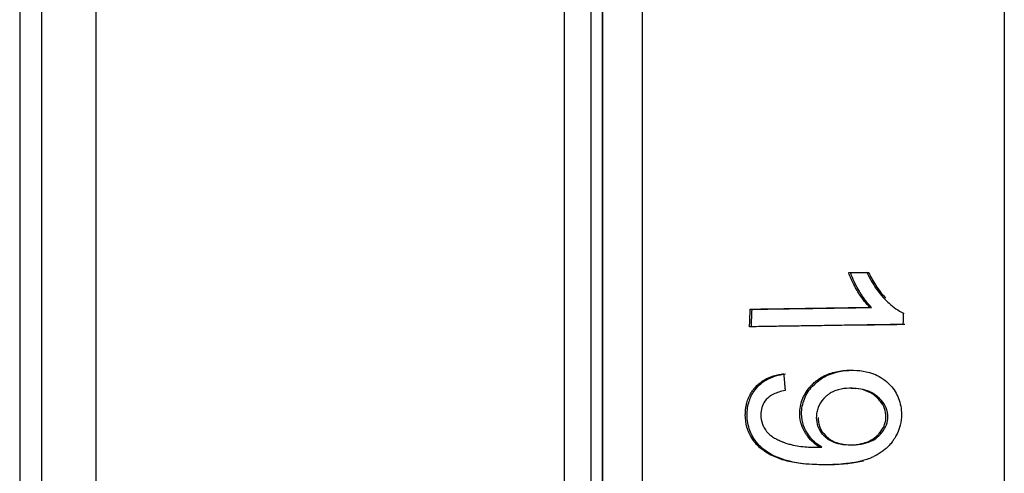
# Model space of a CAD drawing. Units: millimetres. Extents: x -12 to 956, y -969 to 1217.
# Drawn here: x -7 to 18, y 882 to 893 of the extents above; entities that cross this region are included whole.
import ezdxf

# ---------------------------------------------------------------- set-up
doc = ezdxf.new("R2010")
doc.units = ezdxf.units.MM
doc.layers.add('Moffat_Profiles', color=10, linetype='Continuous')

msp = doc.modelspace()

# ---------------------------------------------------------------- linework, layer by layer
at = {"layer": 'Moffat_Profiles'}
for p, q in [((-7.224, 909.378), (-7.224, 870.38)), ((-6.65, 870.394), (-6.65, 909.392)), ((-5.259, 870.399), (-5.259, 909.397)), ((6.794, 904.945), (6.794, 870.401)), ((7.489, 870.404), (7.489, 904.948)), ((7.776, 870.411), (7.776, 904.955)), ((14.115, 886.853), (14.582, 886.861)), ((11.58, 885.911), (11.627, 885.909)), ((14.656, 885.958), (14.703, 885.955)), ((14.232, 883.871), (14.278, 883.869)), ((13.279, 882.352), (13.376, 882.354))]:
    msp.add_line(p, q, dxfattribs=at)
for points, weights, knots in [([(18.12, 912.687), (18.12, 904.796), (18.12, 877.817), (18.12, 850.839), (18.12, 850.576)], [1, 0.758657187298, 1, 0.758657187298, 1], [197.383844, 197.383844, 197.383844, 278.691922, 278.691922, 360, 360, 360]), ([(8.806, 855.738), (8.806, 855.949), (8.806, 877.423), (8.806, 898.897), (8.806, 906.992)], [1, 0.772462582084, 1, 0.772462582084, 1], [360, 360, 360, 438.848911, 438.848911, 517.697822, 517.697822, 517.697822]), ([(7.776, 904.955), (7.776, 896.773), (7.776, 877.226), (7.776, 857.68), (7.776, 857.487)], [1, 0.779176494828, 1, 0.779176494828, 1], [204.740951, 204.740951, 204.740951, 282.370476, 282.370476, 360, 360, 360])]:
    msp.add_rational_spline(points, weights, degree=2, knots=knots, dxfattribs=at)
for points, knots in [([(14.656, 885.958), (14.609, 886.004), (14.564, 886.056), (14.522, 886.111), (14.472, 886.174), (14.427, 886.241), (14.384, 886.307), (14.374, 886.323), (14.363, 886.342), (14.351, 886.361), (14.349, 886.365), (14.347, 886.369), (14.344, 886.372), (14.328, 886.4), (14.31, 886.43), (14.292, 886.463), (14.261, 886.518), (14.229, 886.58), (14.198, 886.646), (14.18, 886.685), (14.162, 886.726), (14.146, 886.768), (14.135, 886.796), (14.124, 886.824), (14.115, 886.853)], [0, 0, 0, 0, 0.02207228, 0.02207228, 0.02207228, 0.04767414, 0.04767414, 0.04767414, 0.05391618, 0.05391618, 0.05391618, 0.05502197, 0.05502197, 0.05502197, 0.0634051, 0.0634051, 0.0634051, 0.07747865, 0.07747865, 0.07747865, 0.08587223, 0.08587223, 0.08587223, 0.09155221, 0.09155221, 0.09155221, 0.09155221]), ([(14.703, 885.955), (14.671, 885.988), (14.64, 886.022), (14.611, 886.057), (14.568, 886.108), (14.529, 886.16), (14.494, 886.21), (14.474, 886.239), (14.455, 886.268), (14.438, 886.295), (14.422, 886.32), (14.408, 886.343), (14.395, 886.364), (14.394, 886.366), (14.393, 886.368), (14.392, 886.37), (14.391, 886.371), (14.39, 886.372), (14.39, 886.373), (14.351, 886.438), (14.312, 886.507), (14.277, 886.578), (14.244, 886.643), (14.214, 886.71), (14.189, 886.777), (14.179, 886.802), (14.17, 886.826), (14.162, 886.851)], [-0.09695661, -0.09695661, -0.09695661, -0.09695661, -0.08715941, -0.08715941, -0.08715941, -0.07284238, -0.07284238, -0.07284238, -0.06429766, -0.06429766, -0.06429766, -0.05652965, -0.05652965, -0.05652965, -0.05575294, -0.05575294, -0.05575294, -0.05536992, -0.05536992, -0.05536992, -0.03067768, -0.03067768, -0.03067768, -0.00819561, -0.00819561, -0.00819561, 0, 0, 0, 0]), ([(14.582, 886.861), (14.651, 886.709), (14.732, 886.567), (14.95, 886.259), (15.071, 886.138), (15.264, 885.961), (15.388, 885.871), (15.522, 885.811)], [0, 0, 0, 0, 0.0532572, 0.0532572, 0.123503, 0.123503, 0.2182454, 0.2182454, 0.2182454, 0.2182454]), ([(12.856, 883.215), (12.856, 883.339), (12.876, 883.459), (12.919, 883.575), (12.961, 883.689), (13.023, 883.791), (13.098, 883.882), (13.116, 883.903), (13.135, 883.925), (13.156, 883.948), (13.172, 883.964), (13.188, 883.981), (13.206, 883.998), (13.236, 884.026), (13.27, 884.055), (13.308, 884.083), (13.351, 884.116), (13.4, 884.147), (13.454, 884.176), (13.458, 884.178), (13.461, 884.18), (13.464, 884.181), (13.568, 884.235), (13.677, 884.272), (13.788, 884.297), (13.909, 884.324), (14.032, 884.336), (14.155, 884.338)], [0, 0, 0, 0, 0.0373279, 0.0373279, 0.0373279, 0.0743963, 0.0743963, 0.0743963, 0.0830338, 0.0830338, 0.0830338, 0.0893636, 0.0893636, 0.0893636, 0.1001621, 0.1001621, 0.1001621, 0.1126252, 0.1126252, 0.1126252, 0.1133674, 0.1133674, 0.1133674, 0.1366666, 0.1366666, 0.1366666, 0.1620396, 0.1620396, 0.1620396, 0.1620396]), ([(12.902, 883.212), (12.903, 883.278), (12.908, 883.344), (12.932, 883.472), (12.95, 883.534), (13.024, 883.719), (13.097, 883.829), (13.329, 884.083), (13.474, 884.164), (13.771, 884.298), (13.989, 884.332), (14.202, 884.336)], [-0.1504669, -0.1504669, -0.1504669, -0.1504669, -0.1400649, -0.1400649, -0.1298728, -0.1298728, -0.1082351, -0.1082351, -0.0728534, -0.0728534, 0, 0, 0, 0]), ([(14.155, 884.338), (14.375, 884.341), (14.6, 884.312), (14.925, 884.171), (15.06, 884.089), (15.277, 883.849), (15.349, 883.738), (15.423, 883.547), (15.442, 883.481), (15.467, 883.341), (15.473, 883.268), (15.473, 883.195)], [0, 0, 0, 0, 0.0755313, 0.0755313, 0.1205998, 0.1205998, 0.1508452, 0.1508452, 0.1658859, 0.1658859, 0.1816572, 0.1816572, 0.1816572, 0.1816572]), ([(11.454, 883.19), (11.454, 883.221), (11.455, 883.253), (11.458, 883.286), (11.46, 883.319), (11.464, 883.353), (11.47, 883.388), (11.471, 883.392), (11.471, 883.396), (11.472, 883.4), (11.474, 883.413), (11.477, 883.429), (11.481, 883.445), (11.484, 883.462), (11.489, 883.48), (11.494, 883.499), (11.499, 883.518), (11.506, 883.539), (11.513, 883.561), (11.517, 883.574), (11.522, 883.587), (11.528, 883.601), (11.534, 883.616), (11.539, 883.63), (11.545, 883.641), (11.55, 883.654), (11.555, 883.664), (11.559, 883.673), (11.564, 883.682), (11.568, 883.69), (11.571, 883.695), (11.582, 883.717), (11.593, 883.736), (11.604, 883.754), (11.61, 883.764), (11.616, 883.774), (11.622, 883.783), (11.639, 883.809), (11.657, 883.832), (11.674, 883.854), (11.677, 883.858), (11.679, 883.861), (11.682, 883.865), (11.692, 883.876), (11.701, 883.887), (11.71, 883.897), (11.724, 883.913), (11.739, 883.928), (11.752, 883.942), (11.755, 883.944), (11.757, 883.946), (11.76, 883.949), (11.792, 883.98), (11.825, 884.007), (11.858, 884.032), (11.865, 884.037), (11.872, 884.042), (11.879, 884.046), (11.926, 884.079), (11.975, 884.106), (12.026, 884.13), (12.034, 884.134), (12.041, 884.137), (12.049, 884.141), (12.131, 884.177), (12.219, 884.205), (12.313, 884.224), (12.355, 884.233), (12.398, 884.24), (12.443, 884.246)], [0, 0, 0, 0, 0.0100722, 0.0100722, 0.0100722, 0.0201445, 0.0201445, 0.0201445, 0.0212719, 0.0212719, 0.0212719, 0.0271768, 0.0271768, 0.0271768, 0.0330817, 0.0330817, 0.0330817, 0.0389867, 0.0389867, 0.0389867, 0.0425438, 0.0425438, 0.0425438, 0.0459966, 0.0459966, 0.0459966, 0.0495882, 0.0495882, 0.0495882, 0.0531797, 0.0531797, 0.0531797, 0.0599614, 0.0599614, 0.0599614, 0.0638157, 0.0638157, 0.0638157, 0.0729779, 0.0729779, 0.0729779, 0.0744516, 0.0744516, 0.0744516, 0.0780976, 0.0780976, 0.0780976, 0.0839938, 0.0839938, 0.0839938, 0.0850876, 0.0850876, 0.0850876, 0.0939464, 0.0939464, 0.0939464, 0.0957235, 0.0957235, 0.0957235, 0.1049955, 0.1049955, 0.1049955, 0.1063595, 0.1063595, 0.1063595, 0.1210545, 0.1210545, 0.1210545, 0.1276314, 0.1276314, 0.1276314, 0.1276314]), ([(11.501, 883.188), (11.501, 883.306), (11.517, 883.423), (11.587, 883.645), (11.638, 883.743), (11.803, 883.962), (11.911, 884.038), (12.144, 884.174), (12.318, 884.221), (12.49, 884.244)], [-0.1291944, -0.1291944, -0.1291944, -0.1291944, -0.1085547, -0.1085547, -0.0885766, -0.0885766, -0.058929, -0.058929, 0, 0, 0, 0]), ([(12.479, 883.813), (12.425, 883.803), (12.369, 883.79), (12.314, 883.773), (12.269, 883.758), (12.223, 883.741), (12.18, 883.719), (12.158, 883.708), (12.137, 883.697), (12.116, 883.684), (12.055, 883.646), (12, 883.598), (11.955, 883.536), (11.921, 883.489), (11.895, 883.437), (11.878, 883.379), (11.86, 883.317), (11.853, 883.253), (11.852, 883.189)], [0, 0, 0, 0, 0.0187383, 0.0187383, 0.0187383, 0.0344096, 0.0344096, 0.0344096, 0.0423622, 0.0423622, 0.0423622, 0.0658986, 0.0658986, 0.0658986, 0.0840573, 0.0840573, 0.0840573, 0.103334, 0.103334, 0.103334, 0.103334]), ([(14.133, 883.873), (14.038, 883.871), (13.941, 883.86), (13.848, 883.834), (13.807, 883.822), (13.766, 883.807), (13.727, 883.789), (13.716, 883.785), (13.704, 883.779), (13.691, 883.772), (13.676, 883.764), (13.66, 883.755), (13.642, 883.745), (13.623, 883.733), (13.602, 883.719), (13.58, 883.702), (13.558, 883.686), (13.536, 883.667), (13.513, 883.645), (13.5, 883.632), (13.487, 883.619), (13.473, 883.605), (13.472, 883.603), (13.471, 883.602), (13.469, 883.6), (13.41, 883.535), (13.361, 883.461), (13.328, 883.376), (13.312, 883.336), (13.301, 883.295), (13.293, 883.252), (13.285, 883.209), (13.281, 883.165), (13.281, 883.12)], [0, 0, 0, 0, 0.03263779, 0.03263779, 0.03263779, 0.04714476, 0.04714476, 0.04714476, 0.05100552, 0.05100552, 0.05100552, 0.05530014, 0.05530014, 0.05530014, 0.06005517, 0.06005517, 0.06005517, 0.06485837, 0.06485837, 0.06485837, 0.06754534, 0.06754534, 0.06754534, 0.0678391, 0.0678391, 0.0678391, 0.07988808, 0.07988808, 0.07988808, 0.08556567, 0.08556567, 0.08556567, 0.09136115, 0.09136115, 0.09136115, 0.09136115]), ([(15.074, 883.137), (15.074, 883.21), (15.062, 883.281), (15.038, 883.349), (15.011, 883.42), (14.973, 883.484), (14.927, 883.541), (14.917, 883.553), (14.906, 883.566), (14.893, 883.58), (14.882, 883.592), (14.87, 883.605), (14.857, 883.617), (14.845, 883.629), (14.832, 883.641), (14.818, 883.654), (14.797, 883.672), (14.775, 883.69), (14.749, 883.708), (14.728, 883.723), (14.704, 883.738), (14.679, 883.752), (14.601, 883.796), (14.517, 883.826), (14.431, 883.845), (14.333, 883.866), (14.233, 883.874), (14.133, 883.873)], [0, 0, 0, 0, 0.02210866, 0.02210866, 0.02210866, 0.04555297, 0.04555297, 0.04555297, 0.05046492, 0.05046492, 0.05046492, 0.05453441, 0.05453441, 0.05453441, 0.05826241, 0.05826241, 0.05826241, 0.06368948, 0.06368948, 0.06368948, 0.06827233, 0.06827233, 0.06827233, 0.08258385, 0.08258385, 0.08258385, 0.09875707, 0.09875707, 0.09875707, 0.09875707]), ([(15.121, 883.134), (15.121, 883.175), (15.118, 883.215), (15.11, 883.254), (15.102, 883.293), (15.091, 883.331), (15.076, 883.368), (15.047, 883.439), (15.006, 883.501), (14.959, 883.557), (14.953, 883.564), (14.947, 883.571), (14.941, 883.577), (14.927, 883.592), (14.913, 883.607), (14.897, 883.622), (14.887, 883.632), (14.876, 883.641), (14.865, 883.651), (14.848, 883.666), (14.83, 883.681), (14.81, 883.695), (14.791, 883.709), (14.771, 883.723), (14.749, 883.736), (14.728, 883.749), (14.705, 883.761), (14.68, 883.773), (14.67, 883.778), (14.66, 883.783), (14.649, 883.788), (14.579, 883.818), (14.506, 883.838), (14.431, 883.852), (14.348, 883.866), (14.264, 883.871), (14.18, 883.87)], [-0.1897363, -0.1897363, -0.1897363, -0.1897363, -0.1696153, -0.1696153, -0.1696153, -0.1494507, -0.1494507, -0.1494507, -0.1101889, -0.1101889, -0.1101889, -0.1053465, -0.1053465, -0.1053465, -0.0947534, -0.0947534, -0.0947534, -0.0880502, -0.0880502, -0.0880502, -0.0779759, -0.0779759, -0.0779759, -0.0681226, -0.0681226, -0.0681226, -0.0585713, -0.0585713, -0.0585713, -0.054555, -0.054555, -0.054555, -0.0287055, -0.0287055, -0.0287055, 0, 0, 0, 0]), ([(13.586, 881.901), (13.481, 881.9), (13.376, 881.9), (13.271, 881.904), (13.156, 881.908), (13.041, 881.915), (12.93, 881.927), (12.789, 881.942), (12.653, 881.964), (12.527, 881.996), (12.47, 882.01), (12.417, 882.025), (12.368, 882.042), (12.353, 882.047), (12.338, 882.053), (12.323, 882.058), (12.264, 882.08), (12.21, 882.103), (12.161, 882.127), (12.092, 882.16), (12.033, 882.193), (11.984, 882.224), (11.967, 882.235), (11.952, 882.245), (11.937, 882.255), (11.902, 882.28), (11.87, 882.305), (11.84, 882.33), (11.811, 882.355), (11.784, 882.381), (11.76, 882.406), (11.735, 882.432), (11.713, 882.457), (11.693, 882.482), (11.682, 882.496), (11.672, 882.509), (11.663, 882.523), (11.65, 882.541), (11.638, 882.56), (11.626, 882.578), (11.57, 882.667), (11.526, 882.764), (11.497, 882.868), (11.468, 882.972), (11.454, 883.08), (11.454, 883.19)], [0, 0, 0, 0, 0.0359577, 0.0359577, 0.0359577, 0.0755993, 0.0755993, 0.0755993, 0.1260513, 0.1260513, 0.1260513, 0.1488025, 0.1488025, 0.1488025, 0.1559544, 0.1559544, 0.1559544, 0.185295, 0.185295, 0.185295, 0.2274204, 0.2274204, 0.2274204, 0.2417643, 0.2417643, 0.2417643, 0.2766731, 0.2766731, 0.2766731, 0.3119702, 0.3119702, 0.3119702, 0.3478914, 0.3478914, 0.3478914, 0.3671086, 0.3671086, 0.3671086, 0.394154, 0.394154, 0.394154, 0.5280117, 0.5280117, 0.5280117, 0.661801, 0.661801, 0.661801, 0.661801]), ([(13.633, 881.899), (13.339, 881.895), (13.015, 881.907), (12.623, 881.98), (12.367, 882.032), (11.991, 882.241), (11.873, 882.327), (11.668, 882.559), (11.606, 882.688), (11.524, 882.91), (11.501, 883.046), (11.501, 883.188)], [-0.3163023, -0.3163023, -0.3163023, -0.3163023, -0.1554688, -0.1554688, -0.0996224, -0.0996224, -0.0726515, -0.0726515, -0.0424068, -0.0424068, 0, 0, 0, 0]), ([(11.852, 883.189), (11.852, 883.106), (11.866, 883.025), (11.894, 882.949), (11.9, 882.932), (11.907, 882.915), (11.915, 882.899), (11.923, 882.882), (11.931, 882.866), (11.94, 882.85), (11.949, 882.834), (11.959, 882.818), (11.969, 882.803), (11.975, 882.794), (11.982, 882.785), (11.988, 882.776), (11.997, 882.764), (12.007, 882.752), (12.017, 882.74), (12.044, 882.709), (12.075, 882.681), (12.108, 882.656), (12.14, 882.631), (12.174, 882.608), (12.208, 882.588), (12.224, 882.579), (12.242, 882.569), (12.261, 882.559), (12.28, 882.549), (12.299, 882.54), (12.321, 882.53), (12.341, 882.52), (12.364, 882.511), (12.387, 882.501), (12.41, 882.492), (12.434, 882.483), (12.459, 882.473), (12.463, 882.472), (12.468, 882.47), (12.472, 882.469), (12.506, 882.457), (12.541, 882.445), (12.579, 882.435), (12.613, 882.425), (12.649, 882.416), (12.686, 882.407), (12.817, 882.378), (12.95, 882.362), (13.084, 882.355), (13.149, 882.352), (13.214, 882.351), (13.279, 882.352)], [0, 0, 0, 0, 0.0250617, 0.0250617, 0.0250617, 0.0305302, 0.0305302, 0.0305302, 0.0359963, 0.0359963, 0.0359963, 0.0415243, 0.0415243, 0.0415243, 0.0448199, 0.0448199, 0.0448199, 0.0494326, 0.0494326, 0.0494326, 0.06214, 0.06214, 0.06214, 0.0746761, 0.0746761, 0.0746761, 0.0805783, 0.0805783, 0.0805783, 0.0861601, 0.0861601, 0.0861601, 0.0915438, 0.0915438, 0.0915438, 0.0967611, 0.0967611, 0.0967611, 0.0976768, 0.0976768, 0.0976768, 0.1045115, 0.1045115, 0.1045115, 0.110667, 0.110667, 0.110667, 0.1320324, 0.1320324, 0.1320324, 0.1424776, 0.1424776, 0.1424776, 0.1424776]), ([(13.376, 882.354), (13.256, 882.422), (13.15, 882.512), (13.063, 882.628), (13.049, 882.646), (13.035, 882.666), (13.022, 882.686), (13.013, 882.699), (13.004, 882.713), (12.996, 882.727), (12.983, 882.749), (12.971, 882.771), (12.959, 882.795), (12.948, 882.817), (12.937, 882.84), (12.927, 882.863), (12.92, 882.88), (12.914, 882.897), (12.908, 882.914), (12.874, 883.01), (12.855, 883.11), (12.856, 883.215)], [0, 0, 0, 0, 0.0460072, 0.0460072, 0.0460072, 0.0534435, 0.0534435, 0.0534435, 0.0583608, 0.0583608, 0.0583608, 0.0661809, 0.0661809, 0.0661809, 0.0738327, 0.0738327, 0.0738327, 0.0793579, 0.0793579, 0.0793579, 0.1104224, 0.1104224, 0.1104224, 0.1104224]), ([(13.423, 882.351), (13.313, 882.414), (13.214, 882.495), (13.054, 882.693), (12.993, 882.803), (12.92, 883.008), (12.902, 883.108), (12.902, 883.212)], [-0.1053565, -0.1053565, -0.1053565, -0.1053565, -0.066604, -0.066604, -0.0312319, -0.0312319, 0, 0, 0, 0]), ([(13.281, 883.12), (13.281, 883.039), (13.294, 882.96), (13.321, 882.886), (13.348, 882.813), (13.387, 882.75), (13.435, 882.693), (13.449, 882.677), (13.465, 882.659), (13.482, 882.642), (13.492, 882.632), (13.503, 882.623), (13.514, 882.613), (13.537, 882.592), (13.564, 882.571), (13.595, 882.552), (13.615, 882.538), (13.638, 882.525), (13.662, 882.513), (13.736, 882.476), (13.815, 882.452), (13.895, 882.436), (13.986, 882.419), (14.08, 882.413), (14.172, 882.414)], [0, 0, 0, 0, 0.0244116, 0.0244116, 0.0244116, 0.0480477, 0.0480477, 0.0480477, 0.0549528, 0.0549528, 0.0549528, 0.0587191, 0.0587191, 0.0587191, 0.0667558, 0.0667558, 0.0667558, 0.0721877, 0.0721877, 0.0721877, 0.0886352, 0.0886352, 0.0886352, 0.1074185, 0.1074185, 0.1074185, 0.1074185]), ([(13.328, 883.118), (13.328, 883.074), (13.332, 883.03), (13.347, 882.946), (13.359, 882.906), (13.407, 882.785), (13.456, 882.715), (13.605, 882.561), (13.698, 882.512), (13.912, 882.427), (14.069, 882.41), (14.219, 882.412)], [-0.1104382, -0.1104382, -0.1104382, -0.1104382, -0.1022503, -0.1022503, -0.0942842, -0.0942842, -0.0774726, -0.0774726, -0.0514096, -0.0514096, 0, 0, 0, 0]), ([(15.473, 883.195), (15.473, 883.103), (15.462, 883.011), (15.439, 882.92), (15.421, 882.846), (15.395, 882.772), (15.36, 882.699), (15.342, 882.663), (15.323, 882.626), (15.299, 882.588), (15.292, 882.576), (15.284, 882.563), (15.276, 882.551), (15.257, 882.523), (15.237, 882.495), (15.215, 882.467), (15.19, 882.435), (15.161, 882.402), (15.129, 882.37), (15.096, 882.338), (15.061, 882.306), (15.021, 882.275), (14.993, 882.252), (14.963, 882.23), (14.929, 882.208), (14.895, 882.185), (14.858, 882.163), (14.817, 882.141), (14.811, 882.138), (14.805, 882.134), (14.798, 882.131), (14.766, 882.114), (14.734, 882.099), (14.703, 882.085), (14.701, 882.084), (14.698, 882.083), (14.696, 882.081), (14.669, 882.07), (14.642, 882.059), (14.615, 882.049), (14.604, 882.045), (14.593, 882.041), (14.581, 882.037), (14.539, 882.023), (14.492, 882.009), (14.44, 881.996), (14.425, 881.992), (14.409, 881.988), (14.393, 881.984), (14.345, 881.973), (14.292, 881.963), (14.235, 881.953), (14.18, 881.944), (14.12, 881.936), (14.055, 881.929), (14.009, 881.924), (13.96, 881.919), (13.909, 881.915), (13.826, 881.909), (13.735, 881.905), (13.637, 881.902), (13.62, 881.902), (13.603, 881.902), (13.586, 881.901)], [0, 0, 0, 0, 0.0285169, 0.0285169, 0.0285169, 0.0518803, 0.0518803, 0.0518803, 0.0645557, 0.0645557, 0.0645557, 0.0686544, 0.0686544, 0.0686544, 0.0778204, 0.0778204, 0.0778204, 0.0907904, 0.0907904, 0.0907904, 0.1037605, 0.1037605, 0.1037605, 0.115806, 0.115806, 0.115806, 0.1278515, 0.1278515, 0.1278515, 0.1297006, 0.1297006, 0.1297006, 0.1407631, 0.1407631, 0.1407631, 0.1416792, 0.1416792, 0.1416792, 0.1514047, 0.1514047, 0.1514047, 0.1556408, 0.1556408, 0.1556408, 0.1756732, 0.1756732, 0.1756732, 0.1815809, 0.1815809, 0.1815809, 0.207521, 0.207521, 0.207521, 0.2379652, 0.2379652, 0.2379652, 0.2594013, 0.2594013, 0.2594013, 0.3036662, 0.3036662, 0.3036662, 0.3112815, 0.3112815, 0.3112815, 0.3112815]), ([(14.172, 882.414), (14.263, 882.416), (14.356, 882.425), (14.447, 882.445), (14.508, 882.459), (14.569, 882.478), (14.626, 882.504), (14.659, 882.519), (14.689, 882.535), (14.715, 882.551), (14.742, 882.567), (14.766, 882.583), (14.787, 882.6), (14.804, 882.613), (14.82, 882.627), (14.834, 882.64), (14.855, 882.658), (14.873, 882.676), (14.889, 882.694), (14.892, 882.697), (14.895, 882.7), (14.898, 882.703), (14.951, 882.762), (14.998, 882.83), (15.029, 882.907), (15.044, 882.943), (15.056, 882.98), (15.063, 883.019), (15.071, 883.058), (15.074, 883.097), (15.074, 883.137)], [0, 0, 0, 0, 0.0312915, 0.0312915, 0.0312915, 0.0525614, 0.0525614, 0.0525614, 0.064539, 0.064539, 0.064539, 0.0762587, 0.0762587, 0.0762587, 0.0855619, 0.0855619, 0.0855619, 0.0987139, 0.0987139, 0.0987139, 0.1010782, 0.1010782, 0.1010782, 0.1468333, 0.1468333, 0.1468333, 0.168067, 0.168067, 0.168067, 0.1893967, 0.1893967, 0.1893967, 0.1893967]), ([(14.219, 882.412), (14.314, 882.413), (14.411, 882.423), (14.586, 882.465), (14.666, 882.494), (14.861, 882.604), (14.935, 882.686), (15.024, 882.798), (15.061, 882.86), (15.11, 882.995), (15.121, 883.063), (15.121, 883.134)], [-0.09678396, -0.09678396, -0.09678396, -0.09678396, -0.08056675, -0.08056675, -0.06641128, -0.06641128, -0.04373853, -0.04373853, -0.02126048, -0.02126048, 0, 0, 0, 0])]:
    msp.add_open_spline(points, degree=3, knots=knots, dxfattribs=at)
for points, weights in [([(14.162, 886.851), (14.395, 886.855), (14.629, 886.858)], [1.00194949901, 1.00191302133, 1.00185699814]), ([(11.563, 885.457), (11.571, 885.684), (11.58, 885.911)], [1, 0.999982017575, 1]), ([(11.58, 885.911), (13.072, 885.934), (14.656, 885.958)], [1, 1.00044416496, 1.00001301129]), ([(11.61, 885.455), (11.618, 885.682), (11.627, 885.909)], [1, 0.999981903381, 1]), ([(11.627, 885.909), (13.119, 885.931), (14.703, 885.955)], [1.00173404383, 1.00222112615, 1.00182592958]), ([(15.522, 885.811), (15.516, 885.664), (15.511, 885.517)], [1, 0.999993491222, 1]), ([(15.511, 885.517), (13.463, 885.486), (11.563, 885.457)], [1.00001624734, 1.00071614933, 1]), ([(15.558, 885.514), (15.012, 885.506), (14.477, 885.498)], [1.00154680845, 1.00176034582, 1.00187263796]), ([(12.443, 884.246), (12.46, 884.03), (12.479, 883.813)], [1, 0.999984364547, 1]), ([(13.326, 882.35), (13.374, 882.351), (13.423, 882.351)], [1.00198478251, 1.0019845938, 1.00198353821])]:
    msp.add_rational_spline(points, weights, degree=2, dxfattribs=at)
for points in [[(14.629, 886.858), (14.762, 886.566), (14.919, 886.354), (15.063, 886.198)], [(14.497, 881.996), (14.254, 881.933), (13.958, 881.904), (13.633, 881.899)]]:
    msp.add_open_spline(points, degree=3, dxfattribs=at)

doc.saveas('drawing.dxf')
